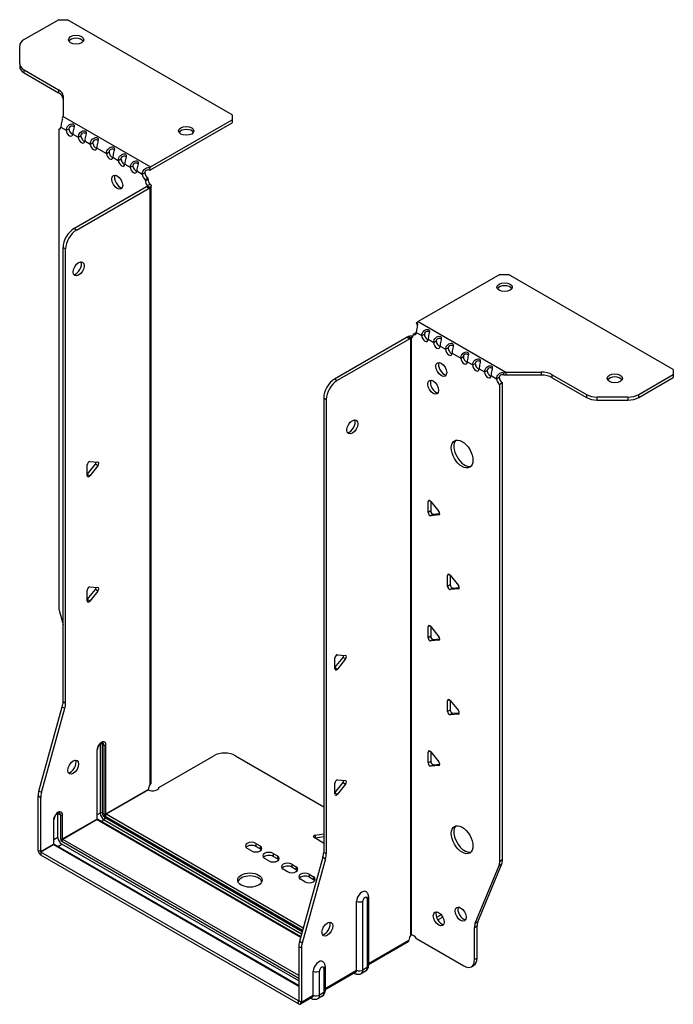
# Model space of a CAD drawing. Units: millimetres. Extents: x -309 to 429, y -643 to 168.
# Drawn here: x 216 to 429, y -643 to -322 of the extents above; entities that cross this region are included whole.
import ezdxf

# ---------------------------------------------------------------- set-up
doc = ezdxf.new("R2010")
doc.units = ezdxf.units.MM

# ---------------------------------------------------------------- blocks, each defined once
blk = doc.blocks.new('EWH245_119-ISO')
for p, q in [((-68.9, 177.35), (-80.17, 170.84)), ((-68.9, 177.35), (-66.07, 177.35)), ((-12.33, 146.32), (-66.07, 177.35)), ((-81.63, 163.03), (-81.63, 168.8)), ((-81.63, 163.03), (-81.63, 162.05)), ((-80.17, 160.99), (-68.95, 154.51)), ((-80.17, 160.01), (-80.17, 160.99)), ((-80.17, 160.01), (-68.95, 153.53)), ((-68.95, 154.51), (-68.95, 153.53)), ((-67.49, 152.47), (-67.49, 145.82)), ((-67.49, 145.82), (-38.93, 129.33)), ((-38.93, 129.33), (-12.33, 144.69)), ((-12.33, 146.32), (-12.33, 144.69)), ((-12.33, 144.69), (-12.33, 143.71)), ((-68.91, 141.64), (-68.27, 142.01)), ((-68.91, 141.64), (-68.91, -13.99)), ((-68.21, 142.31), (-66.44, 141.29)), ((-66.44, 141.29), (-65.59, 141.78)), ((-38.93, 128.35), (-12.33, 143.71)), ((-64.32, 140.07), (-62.55, 139.05)), ((-62.55, 139.05), (-61.7, 139.54)), ((-60.43, 137.82), (-58.66, 136.8)), ((-58.66, 136.8), (-57.81, 137.29)), ((-56.54, 135.58), (-53.35, 133.74)), ((-53.35, 133.74), (-52.51, 134.23)), ((-51.24, 132.52), (-49.47, 131.49)), ((-49.47, 131.49), (-48.62, 131.98)), ((-47.35, 130.27), (-45.58, 129.25)), ((-45.58, 129.25), (-44.73, 129.74)), ((-39.35, 129.03), (-39.14, 128.2)), ((-43.46, 128.02), (-41.69, 127)), ((-41.69, 127), (-40.84, 127.49)), ((-39.78, 125.73), (-40.63, 125.24)), ((-39.78, 125.25), (-40.63, 124.76)), ((-40.63, 124.76), (-40.63, 125.24)), ((-39.78, 125.25), (-39.78, 125.73)), ((-63.96, 109.24), (-40.28, 122.92)), ((-63.11, 108.75), (-39.43, 122.43)), ((-40.28, 122.92), (-39.43, 122.43)), ((-39.99, 123.27), (-39.97, 123.28)), ((-39.99, 123.13), (-39.99, 123.27)), ((-39.97, 123.12), (-39.99, 123.13)), ((-39.97, 123.28), (-39.14, 123.76)), ((-39.14, 122.64), (-39.97, 123.12)), ((-39.14, -72.04), (-39.14, 122.64)), ((-38.76, -71.45), (-38.76, 123.19)), ((-63.11, 108.75), (-63.96, 109.24)), ((-67.5, -45.04), (-67.5, 103.12)), ((-67.5, 103.12), (-66.65, 102.63)), ((-66.65, -45.53), (-66.65, 102.63)), ((74.92, 94.31), (48.33, 78.95)), ((74.92, 94.31), (77.75, 94.31)), ((131.49, 63.28), (77.75, 94.31)), ((48.05, 77.79), (47.79, 78.54)), ((48.33, 78.95), (76.88, 62.47)), ((44.72, 73.85), (21.03, 60.17)), ((44.72, 73.85), (45.57, 73.36)), ((45.83, 73.58), (45, 74.06)), ((46.54, 73.94), (46.01, 73.64)), ((46.63, 74.79), (47.48, 75.28)), ((46.63, 74.79), (46.63, 74.38)), ((47.69, 75.4), (49.46, 74.38)), ((49.46, 74.38), (50.31, 74.87)), ((45.57, 73.36), (21.88, 59.68)), ((45.85, 73.57), (45.83, 73.58)), ((45.85, -121.11), (45.85, 73.57)), ((46.01, 73.64), (45.99, 73.62)), ((45.99, 73.62), (45.99, -121)), ((51.58, 73.16), (53.35, 72.13)), ((53.35, 72.13), (54.19, 72.62)), ((55.47, 70.91), (57.23, 69.89)), ((57.23, 69.89), (58.08, 70.38)), ((59.36, 68.66), (62.18, 67.03)), ((62.18, 67.03), (63.03, 67.52)), ((64.31, 65.81), (66.07, 64.79)), ((66.07, 64.79), (66.92, 65.28)), ((68.2, 63.56), (69.96, 62.54)), ((69.96, 62.54), (70.81, 63.03)), ((72.08, 61.32), (73.85, 60.3)), ((76.34, 61.44), (76.07, 62.21)), ((76.88, 62.47), (76.88, 61.49)), ((76.88, 62.47), (88.41, 62.47)), ((88.41, 61.49), (76.88, 61.49)), ((88.41, 62.47), (88.41, 61.49)), ((91.94, 61.62), (103.16, 55.15)), ((91.94, 60.64), (91.94, 61.62)), ((120.23, 55.15), (131.49, 61.65)), ((131.49, 63.28), (131.49, 61.65)), ((131.49, 61.65), (131.49, 60.67)), ((21.88, 59.68), (21.03, 60.17)), ((73.85, 60.3), (74.7, 60.79)), ((75.76, 58.95), (74.91, 58.46)), ((74.91, -97.03), (74.91, 58.46)), ((75.76, -96.54), (75.76, 58.95)), ((91.94, 60.64), (103.16, 54.17)), ((120.23, 54.17), (131.49, 60.67)), ((103.16, 55.15), (103.16, 54.17)), ((120.23, 54.17), (120.23, 55.15)), ((17.5, 54.05), (17.5, -94.11)), ((17.5, 54.05), (18.34, 53.56)), ((18.34, 53.56), (18.34, -94.6)), ((106.69, 53.32), (106.69, 54.3)), ((116.69, 54.3), (106.69, 54.3)), ((106.69, 53.32), (116.69, 53.32)), ((116.69, 54.3), (116.69, 53.32)), ((-59.61, 29.12), (-56.96, 32.41)), ((-59.61, 28.7), (-59.61, 32.24)), ((-58.77, 33.29), (-56.11, 33.06)), ((-56.11, 31.92), (-56.96, 32.41)), ((-58.77, 28.63), (-59.61, 29.12)), ((-56.11, 31.92), (-58.77, 28.63)), ((52.11, 20.56), (51.54, 20.24)), ((51.54, 16.7), (51.54, 20.24)), ((52.39, 20.31), (55.04, 17.02)), ((52.39, 20.31), (52.39, 17.19)), ((52.39, 17.19), (51.54, 16.7)), ((53.24, 16.14), (52.39, 15.65)), ((53.24, 16.14), (55.32, 16.32)), ((55.04, 15.88), (52.39, 15.65)), ((55.25, 16), (55.04, 15.88)), ((58.47, -3.52), (57.91, -3.85)), ((57.91, -7.38), (57.91, -3.85)), ((58.76, -3.77), (61.41, -7.07)), ((58.76, -3.77), (58.76, -6.89)), ((-59.61, -11.71), (-56.96, -8.41)), ((-59.61, -12.12), (-59.61, -8.59)), ((-58.77, -7.53), (-56.11, -7.77)), ((-56.11, -8.9), (-58.77, -12.2)), ((-56.11, -8.9), (-56.96, -8.41)), ((58.76, -6.89), (57.91, -7.38)), ((59.6, -7.95), (58.76, -8.44)), ((61.41, -8.2), (58.76, -8.44)), ((59.6, -7.95), (61.69, -7.76)), ((61.61, -8.08), (61.41, -8.2)), ((-58.77, -12.2), (-59.61, -11.71)), ((-68.68, -15.59), (-67.5, -19.82)), ((52.11, -20.26), (51.54, -20.59)), ((51.54, -24.12), (51.54, -20.59)), ((52.39, -20.51), (55.04, -23.81)), ((52.39, -20.51), (52.39, -23.63)), ((52.39, -23.63), (51.54, -24.12)), ((53.24, -24.69), (52.39, -25.18)), ((55.04, -24.94), (52.39, -25.18)), ((53.24, -24.69), (55.32, -24.5)), ((55.25, -24.82), (55.04, -24.94)), ((21.14, -33.84), (23.79, -30.54)), ((21.14, -34.25), (21.14, -30.72)), ((21.99, -29.66), (24.64, -29.9)), ((24.64, -31.03), (21.99, -34.33)), ((23.79, -30.54), (24.64, -31.03)), ((21.14, -33.84), (21.99, -34.33)), ((58.47, -44.35), (57.91, -44.67)), ((57.91, -48.21), (57.91, -44.67)), ((58.76, -44.6), (61.41, -47.9)), ((58.76, -44.6), (58.76, -47.72)), ((-75.4, -74.11), (-67.73, -46.64)), ((-74.55, -74.6), (-66.88, -47.13)), ((-67.73, -46.64), (-66.88, -47.13)), ((-66.65, -45.53), (-67.5, -45.04)), ((58.76, -47.72), (57.91, -48.21)), ((59.6, -48.77), (58.76, -49.26)), ((61.41, -49.03), (58.76, -49.26)), ((59.6, -48.77), (61.69, -48.59)), ((61.61, -48.91), (61.41, -49.03)), ((-56.47, -60.83), (-56.47, -83.29)), ((-56.32, -83.08), (-56.32, -60.63)), ((-55.37, -58.85), (-55.37, -81.31)), ((-54.66, -81.31), (-54.66, -58.85)), ((-54.66, -58.85), (-54.21, -59.12)), ((-54.21, -59.12), (-54.21, -81.57)), ((-53.5, -81.57), (-53.5, -59.12)), ((-36.21, -72.9), (-18.35, -62.59)), ((-11.28, -62.59), (17.5, -79.2)), ((52.11, -61.09), (51.54, -61.41)), ((51.54, -64.95), (51.54, -61.41)), ((52.39, -61.34), (55.04, -64.63)), ((52.39, -61.34), (52.39, -64.46)), ((52.39, -64.46), (51.54, -64.95)), ((53.24, -65.51), (52.39, -66)), ((55.04, -65.77), (52.39, -66)), ((53.24, -65.51), (55.32, -65.33)), ((55.25, -65.65), (55.04, -65.77)), ((21.99, -70.48), (24.64, -70.72)), ((-53.5, -81.57), (-39.71, -73.61)), ((-39.63, -73.73), (-53.43, -81.69)), ((21.14, -74.66), (23.79, -71.36)), ((21.14, -75.07), (21.14, -71.54)), ((24.64, -71.85), (21.99, -75.15)), ((23.79, -71.36), (24.64, -71.85)), ((-75.63, -93.37), (-75.63, -75.71)), ((-75.63, -75.71), (-74.78, -76.2)), ((-74.55, -74.6), (-75.4, -74.11)), ((-74.78, -93.86), (-74.78, -76.2)), ((21.14, -74.66), (21.99, -75.15)), ((-70.46, -91.25), (-70.46, -83.41)), ((-69.16, -81.43), (-68.35, -81.9)), ((-69.16, -89.27), (-69.16, -81.43)), ((-68.35, -81.9), (-68.35, -89.74)), ((-67.64, -89.74), (-67.64, -81.9)), ((-67.64, -89.74), (-56.47, -83.29)), ((-56.4, -83.41), (-67.57, -89.86)), ((-56.4, -83.41), (10, -121.74)), ((-55.37, -81.31), (-56.32, -81.85)), ((10.04, -121.6), (-56.15, -83.38)), ((-54.13, -83.45), (-55.08, -84)), ((-54.13, -83.45), (10.3, -120.65)), ((-53.78, -82.31), (10.63, -119.49)), ((10.5, -119.95), (-53.78, -82.84)), ((10.82, -118.79), (-53.43, -81.69)), ((-70.61, -83.61), (-70.61, -91.45)), ((-69.16, -89.27), (-70.46, -90.02)), ((9.36, -134.28), (-67.57, -89.86)), ((17.44, -91.05), (14.38, -89.28)), ((14.73, -88.51), (17.5, -88.08)), ((14.73, -88.51), (14.73, -89.49)), ((17.5, -89.06), (14.73, -89.49)), ((-74.78, -93.86), (-70.61, -91.45)), ((-70.54, -91.57), (-74.71, -93.98)), ((-70.54, -91.57), (9.36, -137.71)), ((9.36, -137.54), (-70.29, -91.55)), ((-69.23, -92.16), (-67.92, -91.41)), ((-67.92, -90.47), (9.36, -135.09)), ((9.36, -136.03), (-67.92, -91.41)), ((-6.05, -93.61), (-7.47, -92.8)), ((-4.64, -91.16), (-3.22, -91.98)), ((-4.64, -91.16), (-4.64, -92.14)), ((-3.22, -92.96), (-4.64, -92.14)), ((-3.22, -91.98), (-3.22, -92.96)), ((-75.63, -93.37), (-74.78, -93.86)), ((9.29, -142.48), (-74.71, -93.98)), ((-74.71, -93.98), (-74.71, -94.96)), ((9.29, -143.46), (-74.71, -94.96)), ((-0.39, -96.88), (-1.81, -96.06)), ((1.02, -94.43), (2.43, -95.25)), ((1.02, -94.43), (1.02, -95.41)), ((2.43, -96.23), (1.02, -95.41)), ((2.43, -95.25), (2.43, -96.23)), ((17.26, -95.71), (9.6, -123.18)), ((18.11, -96.2), (10.45, -123.67)), ((17.26, -95.71), (18.11, -96.2)), ((18.34, -94.6), (17.5, -94.11)), ((7.1, -97.94), (8.52, -98.76)), ((7.1, -97.94), (7.1, -98.92)), ((8.52, -99.74), (7.1, -98.92)), ((8.52, -98.76), (8.52, -99.74)), ((66.91, -117.23), (74.68, -98.36)), ((67.76, -116.74), (75.53, -97.87)), ((74.68, -98.36), (75.53, -97.87)), ((75.76, -96.54), (74.91, -97.03)), ((5.69, -100.39), (4.27, -99.57)), ((12.76, -101.21), (14.17, -102.02)), ((12.76, -101.21), (12.76, -102.19)), ((14.17, -103), (12.76, -102.19)), ((14.17, -102.02), (14.17, -103)), ((11.34, -103.66), (9.93, -102.84)), ((32.12, -108.57), (32.12, -131.03)), ((28.24, -132.52), (28.24, -110.07)), ((30.25, -132.46), (30.25, -110.01)), ((31.68, -109.19), (31.68, -131.64)), ((61.79, -112.01), (61.27, -112.31)), ((55.83, -114.47), (54.29, -115.36)), ((56.31, -115.17), (54.66, -116.13)), ((66.68, -118.56), (67.53, -118.07)), ((66.68, -129.07), (66.68, -118.56)), ((67.76, -116.74), (66.91, -117.23)), ((67.53, -128.58), (67.53, -118.07)), ((46.21, -121), (45.82, -121.23)), ((45.82, -121.16), (45.82, -121.23)), ((9.36, -124.78), (9.36, -142.44)), ((9.36, -124.78), (10.21, -125.27)), ((10.45, -123.67), (9.6, -123.18)), ((32.12, -130.28), (45.29, -122.68)), ((45.02, -123.28), (32.12, -130.72)), ((47.72, -122.21), (63.14, -131.11)), ((10.21, -125.27), (10.21, -142.93)), ((17.98, -131.35), (17.98, -139.19)), ((65.64, -131.36), (66.49, -130.87)), ((67.53, -128.58), (66.68, -129.07)), ((14.1, -140.69), (14.1, -132.85)), ((16.11, -140.63), (16.11, -132.79)), ((17.54, -131.97), (17.54, -139.8)), ((17.98, -138.45), (28.24, -132.52)), ((27.97, -133.12), (17.98, -138.89)), ((27.37, -133.47), (27.63, -133.62)), ((31.13, -132.85), (29.7, -133.68)), ((31.68, -131.64), (30.25, -132.46)), ((10.21, -142.93), (14.1, -140.69)), ((16.99, -141.02), (15.56, -141.84)), ((17.54, -139.8), (16.11, -140.63)), ((9.29, -142.48), (9.36, -142.44)), ((9.29, -143.46), (9.29, -142.48)), ((9.36, -142.44), (10.21, -142.93)), ((13.83, -141.28), (9.94, -143.53)), ((13.22, -141.63), (13.49, -141.78))]:
    blk.add_line(p, q)
for centre, major_axis, start_param, end_param in [((-76.63, 168.8), (-5, 0), 5.497787, 6.283185), ((-63.25, 169.83), (2.5, 0), 0.346291, 2.795302), ((-76.63, 163.03), (-5, 0), 0, 0.785398), ((-76.63, 162.05), (-5, 0), 0, 0.785398), ((-72.49, 152.47), (5, 0), 0, 0.785398), ((-72.49, 151.49), (5, 0), 0, 0.785398), ((-69.27, 142.99), (0.75, -1.3), 5.837624, 7.011361), ((-65.38, 140.75), (0.75, -1.3), 3.984213, 7.011361), ((-64.53, 141.24), (0.75, -1.3), 3.984213, 5.681921), ((-27.32, 140.11), (2.5, 0), 0.346291, 2.795302), ((-61.49, 138.5), (0.75, -1.3), 3.984213, 7.011361), ((-60.64, 138.99), (0.75, -1.3), 3.984213, 5.681921), ((-57.6, 136.26), (0.75, -1.3), 3.984213, 7.011361), ((-56.75, 136.75), (0.75, -1.3), 3.984213, 5.681921), ((-52.3, 133.2), (0.75, -1.3), 3.984213, 7.011361), ((-51.45, 133.69), (0.75, -1.3), 3.984213, 5.681921), ((-47.56, 131.44), (0.75, -1.3), 3.984213, 5.681921), ((-48.41, 130.95), (0.75, -1.3), 3.984213, 7.011361), ((-44.52, 128.71), (0.75, -1.3), 3.984213, 7.011361), ((-43.67, 129.2), (0.75, -1.3), 3.984213, 5.681921), ((-38.93, 127.37), (1.2, 2.08), 0.785398, 1.034706), ((-48.97, 124.84), (-1.25, 2.17), 0.346291, 2.795302), ((-40.63, 126.46), (-0.75, 1.3), 0.84262, 2.356194), ((-39.78, 126.95), (0.75, -1.3), 3.984213, 5.497787), ((-38.72, 124.64), (-0.75, 1.3), 0.785398, 1.944678), ((-38.93, 127.37), (0.6, 1.04), 0.785398, 1.034706), ((-39.57, 124.15), (0.75, -1.3), 3.926991, 5.08627), ((-40.28, 124.15), (-0.75, -1.3), 0.785398, 1.055331), ((-39.43, 123.66), (0.75, 1.3), 3.926991, 4.196924), ((-63.96, 105.16), (-2.5, -4.33), 3.926991, 5.497787), ((-63.11, 104.67), (2.5, 4.33), 0.785398, 2.356194), ((-63.26, 96.59), (-1.25, -2.17), 0.346291, 2.795302), ((76.48, 89.16), (2.5, 0), 0.346291, 2.795302), ((48.33, 76.99), (-1.2, -2.08), 3.926991, 4.247787), ((44.72, 75.07), (-0.75, -1.3), 0.785398, 1.055331), ((45.57, 74.99), (0.75, -1.3), 5.909304, 7.068583), ((46.63, 76.01), (0.75, -1.3), 5.497787, 7.068583), ((47.48, 76.5), (0.75, -1.3), 5.497787, 5.681921), ((50.52, 73.77), (0.75, -1.3), 3.926991, 7.068583), ((51.37, 74.26), (0.75, -1.3), 3.926991, 5.681921), ((45.57, 74.58), (0.75, 1.3), 3.926991, 4.196924), ((54.41, 71.52), (0.75, -1.3), 3.926991, 7.068583), ((55.26, 72.01), (0.75, -1.3), 3.926991, 5.681921), ((58.3, 69.28), (0.75, -1.3), 3.926991, 7.068583), ((59.14, 69.77), (0.75, -1.3), 3.926991, 5.681921), ((64.09, 66.91), (0.75, -1.3), 3.926991, 5.681921), ((56.67, 63.85), (-1.25, 2.17), 0.346291, 2.795302), ((63.25, 66.42), (0.75, -1.3), 3.926991, 7.068583), ((67.13, 64.17), (0.75, -1.3), 3.926991, 7.068583), ((67.98, 64.66), (0.75, -1.3), 3.926991, 5.681921), ((71.02, 61.93), (0.75, -1.3), 3.926991, 7.068583), ((71.87, 62.42), (0.75, -1.3), 3.926991, 5.681921), ((88.41, 59.58), (-5, 0), 3.926991, 4.712389), ((88.41, 58.6), (5, 0), 0.785398, 1.570796), ((21.03, 56.09), (-2.5, -4.33), 3.926991, 5.497787), ((21.88, 55.6), (2.5, 4.33), 0.785398, 2.356194), ((54.05, 58.01), (-1.25, 2.17), 0.346291, 2.795302), ((74.91, 59.68), (-0.75, 1.3), 0.785398, 2.356194), ((75.76, 60.17), (0.75, -1.3), 3.926991, 5.497787), ((112.4, 59.44), (2.5, 0), 0.346291, 2.795302), ((106.69, 57.19), (-5, 0), 0.785398, 1.570796), ((116.69, 57.19), (-5, 0), 1.570796, 2.356194), ((106.69, 56.21), (5, 0), 3.926991, 4.712389), ((116.69, 56.21), (5, 0), 4.712389, 5.497787), ((25.98, 45.07), (-1.25, -2.17), 0.346291, 2.795302), ((63.46, 36.25), (-2.5, 4.33), 0.170531, 2.971062), ((-59.05, 32.56), (0.4, 0.693), 0.261799, 2.356194), ((-57.25, 32.82), (0.4, 0.693), 4.45059, 5.442031), ((-56.4, 32.33), (0.4, 0.693), 4.45059, 6.544985), ((-59.05, 29.03), (-0.4, -0.693), 5.497787, 7.592182), ((52.11, 19.91), (-0.4, 0.693), 4.974188, 7.068583), ((52.11, 16.38), (0.4, -0.693), 3.926991, 6.021386), ((52.96, 16.87), (0.4, -0.693), 3.926991, 6.021386), ((54.76, 16.61), (0.4, -0.693), 6.021386, 8.115781), ((58.47, -4.18), (-0.4, 0.693), 4.974188, 7.068583), ((-59.05, -8.26), (0.4, 0.693), 0.261799, 2.356194), ((-57.25, -8.01), (0.4, 0.693), 4.45059, 5.442031), ((-56.4, -8.5), (0.4, 0.693), 4.45059, 6.544985), ((58.47, -7.71), (0.4, -0.693), 3.926991, 6.021386), ((59.32, -7.22), (0.4, -0.693), 3.926991, 6.021386), ((61.12, -7.47), (0.4, -0.693), 6.021386, 8.115781), ((-59.05, -11.8), (-0.4, -0.693), 5.497787, 7.592182), ((-65.38, -16.03), (-2.5, 4.33), 0.785398, 1.151917), ((52.11, -20.91), (-0.4, 0.693), 4.974188, 7.068583), ((52.11, -24.45), (0.4, -0.693), 3.926991, 6.021386), ((52.96, -23.96), (0.4, -0.693), 3.926991, 6.021386), ((54.76, -24.21), (0.4, -0.693), 6.021386, 8.115781), ((21.7, -30.39), (0.4, 0.693), 0.261799, 2.356194), ((23.51, -30.14), (0.4, 0.693), 4.45059, 5.442031), ((24.35, -30.63), (0.4, 0.693), 4.45059, 6.544985), ((21.7, -33.92), (-0.4, -0.693), 5.497787, 7.592182), ((58.47, -45), (-0.4, 0.693), 4.974188, 7.068583), ((-71.03, -47.08), (-2.5, -4.33), 1.989675, 2.356194), ((-70.19, -47.57), (2.5, 4.33), 5.131268, 5.497787), ((59.32, -48.05), (0.4, -0.693), 3.926991, 6.021386), ((61.12, -48.3), (0.4, -0.693), 6.021386, 8.115781), ((58.47, -48.54), (0.4, -0.693), 3.926991, 6.021386), ((-54.98, -59.97), (1.05, 1.82), 5.497787, 8.63938), ((-56.82, -60.63), (0.5, 0), 5.497787, 6.283185), ((-56.15, -59.3), (-0.55, -0.953), 2.356194, 2.527829), ((-55.02, -59.06), (-0.5, 0), 3.926991, 5.497787), ((-55.8, -59.51), (0.8, 1.39), 5.497787, 5.931746), ((-55.34, -59.77), (0.8, 1.39), 5.497787, 6.283185), ((-53.85, -58.91), (-0.5, 0), 0.785398, 2.356194), ((-65.02, -65.85), (-1.25, -2.17), 0.346291, 2.795302), ((-14.82, -64.63), (5, 0), 0.785398, 2.356194), ((52.11, -61.74), (-0.4, 0.693), 4.974188, 7.068583), ((52.11, -65.27), (0.4, -0.693), 3.926991, 6.021386), ((52.96, -64.78), (0.4, -0.693), 3.926991, 6.021386), ((54.76, -65.04), (0.4, -0.693), 6.021386, 8.115781), ((21.7, -71.21), (0.4, 0.693), 0.261799, 2.356194), ((-38.26, -72.85), (1.03, 1.78), 1.443024, 2.307395), ((-38.26, -72.85), (2.05, 0), 3.975791, 6.24776), ((23.51, -70.96), (0.4, 0.693), 4.45059, 5.442031), ((24.35, -71.45), (0.4, 0.693), 4.45059, 6.544985), ((-72.09, -73.66), (-2.5, -4.33), 5.131268, 5.497787), ((-71.25, -74.15), (2.5, 4.33), 1.989675, 2.356194), ((21.7, -74.75), (-0.4, -0.693), 5.497787, 7.592182), ((-69.13, -82.76), (1.05, 1.82), 5.497787, 8.63938), ((-70.96, -83.41), (0.5, 0), 5.497787, 6.283185), ((-70.29, -82.08), (0.8, 1.39), 5.497787, 5.648941), ((-69.48, -82.55), (0.8, 1.39), 5.497787, 6.283185), ((-67.99, -81.69), (0.5, 0), 3.926991, 5.497787), ((-56.82, -83.08), (0.5, 0), 5.497787, 6.283185), ((-56.4, -83.33), (0.05, -0.0866), 3.926991, 5.497787), ((-56.4, -83.82), (0.25, 0.433), 0, 0.785398), ((-55.02, -81.51), (-0.5, 0), 3.926991, 5.497787), ((-54.13, -82.02), (0.88, -1.52), 3.926991, 5.497787), ((-53.78, -81.82), (-0.62, 1.08), 0.785398, 2.356194), ((-53.78, -81.82), (0.3, -0.52), 3.926991, 5.497787), ((-53.85, -81.37), (-0.5, 0), 0.785398, 2.356194), ((-54.13, -83.04), (-0.25, -0.433), 0.785398, 2.356194), ((-53.43, -82.1), (-0.25, -0.433), 3.926991, 5.497787), ((-53.43, -81.61), (-0.05, 0.0866), 0.785398, 2.356194), ((63.46, -89.49), (-2.5, 4.33), 0.170531, 2.971062), ((-67.92, -89.98), (-0.87, 1.52), 0.785398, 2.356194), ((-67.99, -89.53), (0.5, 0), 3.926991, 5.497787), ((-67.92, -89.98), (0.3, -0.52), 3.926991, 5.497787), ((-67.57, -90.27), (0.25, 0.433), 0.785398, 2.356194), ((-67.57, -89.78), (-0.05, 0.0866), 0.785398, 2.356194), ((14.94, -88.95), (-0.8, 0), 4.974188, 7.068583), ((-70.96, -91.25), (0.5, 0), 5.497787, 6.283185), ((-70.54, -91.49), (0.05, -0.0866), 3.926991, 5.497787), ((-70.54, -91.98), (0.25, 0.433), 0, 0.785398), ((-6.05, -91.98), (-2, 0), 3.926991, 7.068583), ((-6.05, -92.96), (-2, 0), 3.926991, 5.845036), ((-4.64, -92.8), (2, 0), 3.926991, 7.068583), ((-4.64, -93.78), (-2, 0), 3.579742, 3.926991), ((18, -90.72), (-0.8, 0), 0.785398, 0.886033), ((-74.71, -93.9), (-0.65, 1.13), 0.785398, 2.356194), ((-74.71, -93.9), (0.05, -0.0866), 3.926991, 5.497787), ((-0.39, -95.25), (-2, 0), 3.926991, 7.068583), ((-0.39, -96.23), (-2, 0), 3.926991, 5.845036), ((1.02, -96.06), (2, 0), 3.926991, 7.068583), ((1.02, -97.04), (-2, 0), 3.579742, 3.926991), ((13.96, -96.15), (-2.5, -4.33), 1.989675, 2.356194), ((14.81, -96.64), (2.5, 4.33), 5.131268, 5.497787), ((5.69, -98.76), (-2, 0), 3.926991, 7.068583), ((5.69, -99.74), (-2, 0), 3.926991, 5.845036), ((7.1, -99.57), (2, 0), 3.926991, 7.068583), ((71.38, -94.99), (2.5, -4.33), 0.418879, 0.785398), ((72.23, -94.5), (-2.5, 4.33), 3.560472, 3.926991), ((-6.55, -104.11), (4, 0), 0.213756, 2.927837), ((7.1, -100.55), (-2, 0), 3.579742, 3.926991), ((11.34, -102.02), (-2, 0), 3.926991, 7.068583), ((11.34, -103), (-2, 0), 3.926991, 5.845036), ((12.76, -102.84), (2, 0), 3.926991, 7.068583), ((12.76, -103.82), (-2, 0), 3.579742, 3.926991), ((30.01, -109.05), (1.25, 2.17), 6.212058, 8.63938), ((30.97, -109.6), (0.504, 0.873), 5.497787, 8.63938), ((30.62, -108.57), (1.5, 0), 5.497787, 6.283185), ((29.19, -109.4), (-1.5, 0), 0.885566, 2.356194), ((63, -113.72), (-1.25, 2.17), 0.346291, 2.795302), ((55.86, -115.31), (-1.25, 2.17), 0.346291, 2.795302), ((17.85, -118.6), (-1.25, -2.17), 0.346291, 2.795302), ((70.21, -120.6), (2.5, -4.33), 3.560472, 3.926991), ((71.06, -120.11), (-2.5, 4.33), 0.418879, 0.785398), ((46.74, -121.93), (1.03, 1.78), 1.443024, 2.307395), ((45.89, -122.42), (-2.05, 0), 4.747814, 4.76927), ((46.74, -122.87), (-1.03, 1.78), 4.747814, 6.037254), ((12.9, -122.74), (-2.5, -4.33), 5.131268, 5.497787), ((13.75, -123.23), (2.5, 4.33), 1.989675, 2.356194), ((15.87, -131.83), (1.25, 2.17), 6.212058, 8.63938), ((16.82, -132.38), (0.504, 0.873), 5.497787, 8.63938), ((16.48, -131.35), (1.5, 0), 5.497787, 6.283185), ((30.62, -131.03), (1.5, 0), 5.497787, 6.283185), ((63.14, -127.03), (2.5, -4.33), 5.497787, 7.068583), ((63.99, -126.54), (2.5, -4.33), 0, 0.785398), ((15.05, -132.18), (-1.5, 0), 0.885566, 2.356194), ((28.38, -132.32), (-0.75, -1.3), 5.97464, 6.283185), ((27.32, -131.99), (0.65, -1.13), 0, 0.785398), ((29.19, -131.85), (-1.5, 0), 0.885566, 2.356194), ((28.38, -131.38), (1.32, -2.29), 0, 0.785398), ((29.8, -130.56), (1.32, -2.29), 0, 0.785398), ((13.18, -140.15), (0.65, -1.13), 0, 0.785398), ((15.05, -140.01), (-1.5, 0), 0.885566, 2.356194), ((14.24, -139.55), (1.32, -2.29), 0, 0.785398), ((15.66, -138.72), (1.32, -2.29), 0, 0.785398), ((16.48, -139.19), (1.5, 0), 5.497787, 6.283185), ((9.29, -142.4), (0.05, -0.0866), 5.497787, 7.068583), ((9.29, -142.4), (0.65, -1.13), 5.497787, 7.068583), ((14.24, -140.48), (-0.75, -1.3), 5.97464, 6.283185)]:
    blk.add_ellipse(centre, major_axis=major_axis, ratio=0.57735, start_param=start_param, end_param=end_param)
for centre, major_axis in [((-63.25, 170.81), (2.5, 0)), ((-27.32, 141.09), (2.5, 0)), ((-49.82, 124.35), (1.25, -2.17)), ((-62.41, 96.1), (1.25, 2.17)), ((76.48, 90.14), (-2.5, 0)), ((55.82, 63.36), (-1.25, 2.17)), ((112.4, 60.42), (-2.5, 0)), ((53.2, 57.52), (-1.25, 2.17)), ((26.83, 44.58), (-1.25, -2.17)), ((62.61, 35.76), (-2.5, 4.33)), ((-64.18, -66.34), (1.25, 2.17)), ((62.61, -89.98), (-2.5, 4.33)), ((-6.55, -103.13), (4, 0)), ((62.15, -114.21), (-1.25, 2.17)), ((55.01, -115.8), (-1.25, 2.17)), ((18.7, -119.09), (-1.25, -2.17))]:
    blk.add_ellipse(centre, major_axis=major_axis, ratio=0.57735)
for points, knots in [([(-67.75, 145.25), (-67.67, 144.95), (-67.81, 144.47), (-67.97, 143.82), (-68.09, 143.33), (-68.2, 142.76), (-68.21, 142.31)], [-4.372552, -4.372552, -4.372552, -4.372552, -3.644357, -3.644357, -3.644357, -3.08437, -3.08437, -3.08437, -3.08437]), ([(-66.44, 141.29), (-66.45, 141.83), (-66.16, 142.45), (-65.76, 142.84), (-65.29, 143.31), (-64.71, 143.47), (-64.34, 143.4), (-63.98, 143.34), (-63.81, 143.11), (-63.84, 142.69), (-63.87, 142.31), (-64.06, 141.73), (-64.19, 141.08), (-64.25, 140.78), (-64.3, 140.48), (-64.31, 140.21)], [-0.057222, -0.057222, -0.057222, -0.057222, 0.600836, 0.600836, 0.600836, 1.379859, 1.379859, 1.379859, 2.129404, 2.129404, 2.129404, 2.820208, 2.820208, 2.820208, 3.141593, 3.141593, 3.141593, 3.141593]), ([(-63.87, 142.48), (-63.92, 142.51), (-63.98, 142.54), (-64.04, 142.56), (-64.4, 142.71), (-64.91, 142.7), (-65.25, 142.44), (-65.47, 142.28), (-65.6, 142.02), (-65.59, 141.78)], [-1.592042, -1.592042, -1.592042, -1.592042, -1.439814, -1.439814, -1.439814, -0.524918, -0.524918, -0.524918, 0.057222, 0.057222, 0.057222, 0.057222]), ([(-62.55, 139.05), (-62.56, 139.59), (-62.28, 140.2), (-61.87, 140.6), (-61.4, 141.06), (-60.82, 141.22), (-60.45, 141.15), (-60.09, 141.09), (-59.92, 140.86), (-59.95, 140.45), (-59.98, 140.06), (-60.17, 139.48), (-60.3, 138.84), (-60.36, 138.54), (-60.41, 138.24), (-60.42, 137.96)], [-0.057222, -0.057222, -0.057222, -0.057222, 0.600836, 0.600836, 0.600836, 1.379859, 1.379859, 1.379859, 2.129404, 2.129404, 2.129404, 2.820208, 2.820208, 2.820208, 3.141593, 3.141593, 3.141593, 3.141593]), ([(-59.98, 140.23), (-60.03, 140.26), (-60.09, 140.29), (-60.15, 140.31), (-60.51, 140.46), (-61.02, 140.46), (-61.36, 140.2), (-61.58, 140.03), (-61.71, 139.78), (-61.7, 139.54)], [-1.592042, -1.592042, -1.592042, -1.592042, -1.439814, -1.439814, -1.439814, -0.524918, -0.524918, -0.524918, 0.057222, 0.057222, 0.057222, 0.057222]), ([(-58.66, 136.8), (-58.67, 137.34), (-58.39, 137.96), (-57.99, 138.35), (-57.51, 138.82), (-56.93, 138.97), (-56.56, 138.91), (-56.2, 138.85), (-56.03, 138.62), (-56.06, 138.2), (-56.09, 137.82), (-56.28, 137.24), (-56.41, 136.59), (-56.47, 136.29), (-56.52, 135.99), (-56.53, 135.72)], [-0.057222, -0.057222, -0.057222, -0.057222, 0.600836, 0.600836, 0.600836, 1.379859, 1.379859, 1.379859, 2.129404, 2.129404, 2.129404, 2.820208, 2.820208, 2.820208, 3.141593, 3.141593, 3.141593, 3.141593]), ([(-56.09, 137.98), (-56.14, 138.02), (-56.2, 138.04), (-56.26, 138.07), (-56.62, 138.22), (-57.13, 138.21), (-57.47, 137.95), (-57.69, 137.79), (-57.82, 137.53), (-57.81, 137.29)], [-1.592042, -1.592042, -1.592042, -1.592042, -1.439814, -1.439814, -1.439814, -0.524918, -0.524918, -0.524918, 0.057222, 0.057222, 0.057222, 0.057222]), ([(-53.35, 133.74), (-53.37, 134.28), (-53.08, 134.89), (-52.68, 135.29), (-52.21, 135.76), (-51.63, 135.91), (-51.26, 135.85), (-50.9, 135.78), (-50.73, 135.55), (-50.76, 135.14), (-50.79, 134.76), (-50.98, 134.17), (-51.11, 133.53), (-51.17, 133.23), (-51.21, 132.93), (-51.23, 132.66)], [-0.057222, -0.057222, -0.057222, -0.057222, 0.600836, 0.600836, 0.600836, 1.379859, 1.379859, 1.379859, 2.129404, 2.129404, 2.129404, 2.820208, 2.820208, 2.820208, 3.141593, 3.141593, 3.141593, 3.141593]), ([(-50.79, 134.92), (-50.84, 134.95), (-50.9, 134.98), (-50.96, 135.01), (-51.32, 135.16), (-51.82, 135.15), (-52.17, 134.89), (-52.38, 134.73), (-52.52, 134.47), (-52.51, 134.23)], [-1.592042, -1.592042, -1.592042, -1.592042, -1.439814, -1.439814, -1.439814, -0.524918, -0.524918, -0.524918, 0.057222, 0.057222, 0.057222, 0.057222]), ([(-49.47, 131.49), (-49.48, 132.04), (-49.19, 132.65), (-48.79, 133.04), (-48.32, 133.51), (-47.74, 133.67), (-47.37, 133.6), (-47.01, 133.54), (-46.84, 133.31), (-46.87, 132.89), (-46.9, 132.51), (-47.09, 131.93), (-47.22, 131.29), (-47.28, 130.99), (-47.33, 130.68), (-47.34, 130.41)], [-0.057222, -0.057222, -0.057222, -0.057222, 0.600836, 0.600836, 0.600836, 1.379859, 1.379859, 1.379859, 2.129404, 2.129404, 2.129404, 2.820208, 2.820208, 2.820208, 3.141593, 3.141593, 3.141593, 3.141593]), ([(-46.9, 132.68), (-46.95, 132.71), (-47.01, 132.74), (-47.07, 132.76), (-47.43, 132.91), (-47.94, 132.9), (-48.28, 132.65), (-48.5, 132.48), (-48.63, 132.23), (-48.62, 131.98)], [-1.592042, -1.592042, -1.592042, -1.592042, -1.439814, -1.439814, -1.439814, -0.524918, -0.524918, -0.524918, 0.057222, 0.057222, 0.057222, 0.057222]), ([(-45.58, 129.25), (-45.59, 129.79), (-45.31, 130.4), (-44.9, 130.8), (-44.43, 131.27), (-43.85, 131.42), (-43.48, 131.36), (-43.12, 131.29), (-42.95, 131.06), (-42.98, 130.65), (-43.01, 130.27), (-43.2, 129.68), (-43.33, 129.04), (-43.39, 128.74), (-43.44, 128.44), (-43.45, 128.17)], [-0.057222, -0.057222, -0.057222, -0.057222, 0.600836, 0.600836, 0.600836, 1.379859, 1.379859, 1.379859, 2.129404, 2.129404, 2.129404, 2.820208, 2.820208, 2.820208, 3.141593, 3.141593, 3.141593, 3.141593]), ([(-43.01, 130.43), (-43.06, 130.46), (-43.12, 130.49), (-43.18, 130.52), (-43.54, 130.67), (-44.05, 130.66), (-44.39, 130.4), (-44.61, 130.24), (-44.74, 129.98), (-44.73, 129.74)], [-1.592042, -1.592042, -1.592042, -1.592042, -1.439814, -1.439814, -1.439814, -0.524918, -0.524918, -0.524918, 0.057222, 0.057222, 0.057222, 0.057222]), ([(-41.69, 127), (-41.7, 127.55), (-41.41, 128.16), (-41.01, 128.56), (-40.54, 129.02), (-39.95, 129.18), (-39.58, 129.11), (-39.49, 129.09), (-39.42, 129.07), (-39.35, 129.03)], [-0.057222, -0.057222, -0.057222, -0.057222, 0.602276, 0.602276, 0.602276, 1.384406, 1.384406, 1.384406, 1.570796, 1.570796, 1.570796, 1.570796]), ([(-39.14, 128.2), (-39.48, 128.39), (-40, 128.45), (-40.39, 128.23), (-40.67, 128.07), (-40.85, 127.77), (-40.84, 127.49)], [-1.570796, -1.570796, -1.570796, -1.570796, -0.617329, -0.617329, -0.617329, 0.057222, 0.057222, 0.057222, 0.057222]), ([(-39.99, 123.13), (-39.98, 123.14), (-39.97, 123.15), (-39.96, 123.17), (-39.96, 123.19), (-39.96, 123.21), (-39.97, 123.22), (-39.98, 123.25), (-39.98, 123.26), (-39.99, 123.27)], [0, 0, 0, 0, 0.00439985, 0.00439985, 0.00895149, 0.00895149, 0.01308495, 0.01308495, 0.01729651, 0.01729651, 0.01729651, 0.01729651]), ([(-39.14, 123.76), (-39.02, 123.68), (-38.93, 123.59), (-38.8, 123.4), (-38.76, 123.3), (-38.76, 123.1), (-38.79, 123), (-38.89, 122.85), (-38.93, 122.8), (-39.03, 122.72), (-39.08, 122.68), (-39.14, 122.64)], [0, 0, 0, 0, 0.0508941, 0.0508941, 0.1017621, 0.1017621, 0.152615, 0.152615, 0.1787343, 0.1787343, 0.2048576, 0.2048576, 0.2048576, 0.2048576]), ([(47.79, 78.54), (48.06, 78.39), (48.11, 78.05), (48.01, 77.5), (47.92, 77.03), (47.75, 76.37), (47.71, 75.77), (47.69, 75.64), (47.69, 75.52), (47.69, 75.4)], [1.570796, 1.570796, 1.570796, 1.570796, 2.333213, 2.333213, 2.333213, 2.997711, 2.997711, 2.997711, 3.141593, 3.141593, 3.141593, 3.141593]), ([(45, 74.06), (45.12, 74.13), (45.26, 74.19), (45.58, 74.27), (45.74, 74.3), (46.08, 74.31), (46.25, 74.29), (46.48, 74.25), (46.55, 74.23), (46.62, 74.21)], [0, 0, 0, 0, 0.0508174, 0.0508174, 0.1016387, 0.1016387, 0.1524713, 0.1524713, 0.1761268, 0.1761268, 0.1761268, 0.1761268]), ([(49.46, 74.38), (49.46, 74.92), (49.76, 75.52), (50.16, 75.89), (50.63, 76.32), (51.18, 76.45), (51.52, 76.36), (51.85, 76.28), (51.98, 76.01), (51.94, 75.55), (51.9, 75.13), (51.72, 74.51), (51.63, 73.88), (51.6, 73.62), (51.58, 73.38), (51.58, 73.16)], [0, 0, 0, 0, 0.664291, 0.664291, 0.664291, 1.433379, 1.433379, 1.433379, 2.187651, 2.187651, 2.187651, 2.870161, 2.870161, 2.870161, 3.141593, 3.141593, 3.141593, 3.141593]), ([(51.94, 75.53), (51.89, 75.55), (51.85, 75.57), (51.8, 75.59), (51.44, 75.74), (50.94, 75.72), (50.61, 75.46), (50.42, 75.3), (50.31, 75.08), (50.31, 74.87)], [-1.561639, -1.561639, -1.561639, -1.561639, -1.440457, -1.440457, -1.440457, -0.525367, -0.525367, -0.525367, 0, 0, 0, 0]), ([(53.35, 72.13), (53.35, 72.68), (53.65, 73.27), (54.05, 73.65), (54.52, 74.08), (55.06, 74.2), (55.4, 74.12), (55.74, 74.03), (55.87, 73.77), (55.83, 73.3), (55.79, 72.88), (55.61, 72.26), (55.52, 71.63), (55.49, 71.38), (55.47, 71.13), (55.47, 70.91)], [0, 0, 0, 0, 0.664291, 0.664291, 0.664291, 1.433379, 1.433379, 1.433379, 2.187651, 2.187651, 2.187651, 2.870161, 2.870161, 2.870161, 3.141593, 3.141593, 3.141593, 3.141593]), ([(45.99, 73.62), (45.98, 73.62), (45.97, 73.62), (45.94, 73.62), (45.93, 73.61), (45.9, 73.6), (45.89, 73.6), (45.87, 73.58), (45.86, 73.57), (45.85, 73.57)], [0, 0, 0, 0, 0.0050448, 0.0050448, 0.00984068, 0.00984068, 0.0136297, 0.0136297, 0.01736561, 0.01736561, 0.01736561, 0.01736561]), ([(55.83, 73.28), (55.78, 73.31), (55.74, 73.33), (55.69, 73.35), (55.33, 73.49), (54.83, 73.47), (54.5, 73.21), (54.31, 73.06), (54.19, 72.84), (54.19, 72.62)], [-1.561639, -1.561639, -1.561639, -1.561639, -1.440457, -1.440457, -1.440457, -0.525367, -0.525367, -0.525367, 0, 0, 0, 0]), ([(57.23, 69.89), (57.23, 70.43), (57.54, 71.03), (57.94, 71.4), (58.41, 71.83), (58.95, 71.96), (59.29, 71.87), (59.63, 71.79), (59.76, 71.52), (59.72, 71.06), (59.68, 70.64), (59.5, 70.02), (59.41, 69.39), (59.38, 69.13), (59.36, 68.89), (59.36, 68.66)], [0, 0, 0, 0, 0.664291, 0.664291, 0.664291, 1.433379, 1.433379, 1.433379, 2.187651, 2.187651, 2.187651, 2.870161, 2.870161, 2.870161, 3.141593, 3.141593, 3.141593, 3.141593]), ([(59.71, 71.04), (59.67, 71.06), (59.63, 71.08), (59.58, 71.1), (59.22, 71.25), (58.71, 71.23), (58.39, 70.96), (58.2, 70.81), (58.08, 70.59), (58.08, 70.38)], [-1.561639, -1.561639, -1.561639, -1.561639, -1.440457, -1.440457, -1.440457, -0.525367, -0.525367, -0.525367, 0, 0, 0, 0]), ([(62.18, 67.03), (62.18, 67.57), (62.49, 68.17), (62.89, 68.54), (63.36, 68.97), (63.9, 69.1), (64.24, 69.01), (64.58, 68.93), (64.71, 68.66), (64.67, 68.2), (64.63, 67.78), (64.45, 67.16), (64.36, 66.53), (64.33, 66.28), (64.31, 66.03), (64.31, 65.81)], [0, 0, 0, 0, 0.664291, 0.664291, 0.664291, 1.433379, 1.433379, 1.433379, 2.187651, 2.187651, 2.187651, 2.870161, 2.870161, 2.870161, 3.141593, 3.141593, 3.141593, 3.141593]), ([(64.66, 68.18), (64.62, 68.2), (64.58, 68.23), (64.53, 68.25), (64.17, 68.39), (63.66, 68.37), (63.34, 68.11), (63.15, 67.96), (63.03, 67.74), (63.03, 67.52)], [-1.561639, -1.561639, -1.561639, -1.561639, -1.440457, -1.440457, -1.440457, -0.525367, -0.525367, -0.525367, 0, 0, 0, 0]), ([(66.07, 64.79), (66.07, 65.33), (66.38, 65.93), (66.78, 66.3), (67.24, 66.73), (67.79, 66.86), (68.13, 66.77), (68.47, 66.68), (68.6, 66.42), (68.56, 65.96), (68.52, 65.54), (68.34, 64.92), (68.25, 64.28), (68.22, 64.03), (68.2, 63.78), (68.2, 63.56)], [0, 0, 0, 0, 0.664291, 0.664291, 0.664291, 1.433379, 1.433379, 1.433379, 2.187651, 2.187651, 2.187651, 2.870161, 2.870161, 2.870161, 3.141593, 3.141593, 3.141593, 3.141593]), ([(68.55, 65.93), (68.51, 65.96), (68.47, 65.98), (68.42, 66), (68.06, 66.15), (67.55, 66.12), (67.23, 65.86), (67.04, 65.71), (66.92, 65.49), (66.92, 65.28)], [-1.561639, -1.561639, -1.561639, -1.561639, -1.440457, -1.440457, -1.440457, -0.525367, -0.525367, -0.525367, 0, 0, 0, 0]), ([(69.96, 62.54), (69.96, 63.08), (70.27, 63.68), (70.67, 64.05), (71.13, 64.48), (71.68, 64.61), (72.02, 64.52), (72.35, 64.44), (72.49, 64.17), (72.45, 63.71), (72.4, 63.29), (72.23, 62.67), (72.14, 62.04), (72.1, 61.79), (72.08, 61.54), (72.08, 61.32)], [0, 0, 0, 0, 0.664291, 0.664291, 0.664291, 1.433379, 1.433379, 1.433379, 2.187651, 2.187651, 2.187651, 2.870161, 2.870161, 2.870161, 3.141593, 3.141593, 3.141593, 3.141593]), ([(72.44, 63.69), (72.4, 63.71), (72.35, 63.74), (72.31, 63.75), (71.95, 63.9), (71.44, 63.88), (71.12, 63.62), (70.93, 63.46), (70.81, 63.24), (70.81, 63.03)], [-1.561639, -1.561639, -1.561639, -1.561639, -1.440457, -1.440457, -1.440457, -0.525367, -0.525367, -0.525367, 0, 0, 0, 0]), ([(73.85, 60.3), (73.85, 60.84), (74.15, 61.44), (74.56, 61.81), (75.03, 62.24), (75.58, 62.37), (75.92, 62.28), (75.98, 62.26), (76.03, 62.24), (76.07, 62.21)], [0, 0, 0, 0, 0.664291, 0.664291, 0.664291, 1.441141, 1.441141, 1.441141, 1.570796, 1.570796, 1.570796, 1.570796]), ([(76.34, 61.44), (76.01, 61.63), (75.49, 61.67), (75.11, 61.44), (74.87, 61.29), (74.7, 61.04), (74.7, 60.79)], [-1.570796, -1.570796, -1.570796, -1.570796, -0.618037, -0.618037, -0.618037, 0, 0, 0, 0]), ([(-54.54, -58.38), (-54.58, -58.36), (-54.65, -58.34), (-54.85, -58.38), (-54.95, -58.41), (-55.15, -58.52), (-55.25, -58.59), (-55.47, -58.78), (-55.58, -58.89), (-55.78, -59.14), (-55.88, -59.29), (-56.05, -59.59), (-56.12, -59.75), (-56.24, -60.06), (-56.28, -60.21), (-56.31, -60.45), (-56.32, -60.54), (-56.32, -60.63)], [0.785398, 0.785398, 0.785398, 0.785398, 1.256637, 1.256637, 1.535716, 1.535716, 1.805322, 1.805322, 2.083811, 2.083811, 2.369867, 2.369867, 2.658461, 2.658461, 2.943931, 2.943931, 3.141593, 3.141593, 3.141593, 3.141593]), ([(-39.63, -73.73), (-39.64, -73.73), (-39.65, -73.72), (-39.67, -73.7), (-39.68, -73.69), (-39.69, -73.67), (-39.7, -73.66), (-39.7, -73.64), (-39.7, -73.63), (-39.71, -73.62), (-39.71, -73.61), (-39.71, -73.61)], [0, 0, 0, 0, 0.00390786, 0.00390786, 0.0078052, 0.0078052, 0.0117005, 0.0117005, 0.01372947, 0.01372947, 0.01575987, 0.01575987, 0.01575987, 0.01575987]), ([(-39.14, -72.04), (-39.02, -71.96), (-38.93, -71.87), (-38.8, -71.67), (-38.76, -71.56), (-38.76, -71.45), (-38.76, -71.45), (-38.76, -71.45)], [0, 0, 0, 0, 0.0510953, 0.0510953, 0.102147, 0.102147, 0.1026856, 0.1026856, 0.1026856, 0.1026856]), ([(-68.68, -81.17), (-68.73, -81.14), (-68.79, -81.12), (-69, -81.16), (-69.09, -81.19), (-69.29, -81.3), (-69.39, -81.37), (-69.61, -81.56), (-69.72, -81.67), (-69.92, -81.92), (-70.02, -82.07), (-70.19, -82.37), (-70.27, -82.53), (-70.38, -82.84), (-70.42, -82.99), (-70.46, -83.23), (-70.46, -83.32), (-70.46, -83.41)], [0.785398, 0.785398, 0.785398, 0.785398, 1.256637, 1.256637, 1.535716, 1.535716, 1.805322, 1.805322, 2.083811, 2.083811, 2.369867, 2.369867, 2.658461, 2.658461, 2.943931, 2.943931, 3.141593, 3.141593, 3.141593, 3.141593]), ([(-56.15, -83.38), (-56.15, -83.38), (-56.15, -83.38), (-56.17, -83.37), (-56.17, -83.36), (-56.19, -83.35), (-56.2, -83.34), (-56.22, -83.31), (-56.23, -83.3), (-56.25, -83.27), (-56.26, -83.25), (-56.28, -83.21), (-56.29, -83.2), (-56.3, -83.16), (-56.31, -83.15), (-56.32, -83.12), (-56.32, -83.11), (-56.32, -83.09), (-56.32, -83.09), (-56.32, -83.08), (-56.32, -83.08), (-56.32, -83.08)], [1.570796, 1.570796, 1.570796, 1.570796, 1.725357, 1.725357, 1.883036, 1.883036, 2.051092, 2.051092, 2.231328, 2.231328, 2.420348, 2.420348, 2.610757, 2.610757, 2.794075, 2.794075, 2.964792, 2.964792, 3.123649, 3.123649, 3.141593, 3.141593, 3.141593, 3.141593]), ([(-70.29, -91.55), (-70.29, -91.55), (-70.3, -91.54), (-70.31, -91.53), (-70.32, -91.53), (-70.33, -91.51), (-70.34, -91.5), (-70.36, -91.48), (-70.38, -91.46), (-70.4, -91.43), (-70.41, -91.41), (-70.43, -91.38), (-70.43, -91.36), (-70.45, -91.33), (-70.45, -91.31), (-70.46, -91.29), (-70.46, -91.28), (-70.46, -91.26), (-70.46, -91.25), (-70.46, -91.25), (-70.46, -91.25), (-70.46, -91.25)], [1.570796, 1.570796, 1.570796, 1.570796, 1.725357, 1.725357, 1.883036, 1.883036, 2.051092, 2.051092, 2.231328, 2.231328, 2.420348, 2.420348, 2.610757, 2.610757, 2.794075, 2.794075, 2.964792, 2.964792, 3.123649, 3.123649, 3.141593, 3.141593, 3.141593, 3.141593]), ([(32.12, -108.57), (32.12, -108.47), (32.11, -108.37), (32.08, -108.15), (32.06, -108.04), (31.99, -107.82), (31.95, -107.7), (31.83, -107.47), (31.75, -107.35), (31.57, -107.13), (31.47, -107.03), (31.35, -106.94)], [0, 0, 0, 0, 0.1428543, 0.1428543, 0.2857085, 0.2857085, 0.4285628, 0.4285628, 0.571417, 0.571417, 0.7142713, 0.7142713, 0.7142713, 0.7142713]), ([(45.85, -121.11), (45.86, -121.09), (45.88, -121.07), (45.91, -121.04), (45.93, -121.03), (45.97, -121.01), (45.98, -121), (45.99, -121)], [0, 0, 0, 0, 0.00756146, 0.00756146, 0.01453006, 0.01453006, 0.02105505, 0.02105505, 0.02105505, 0.02105505]), ([(45.02, -123.28), (45.1, -123.23), (45.17, -123.15), (45.24, -123), (45.26, -122.94), (45.28, -122.82), (45.29, -122.75), (45.29, -122.68)], [0.1024212, 0.1024212, 0.1024212, 0.1024212, 0.1523576, 0.1523576, 0.1785424, 0.1785424, 0.2047268, 0.2047268, 0.2047268, 0.2047268]), ([(17.98, -131.35), (17.98, -131.25), (17.97, -131.15), (17.94, -130.93), (17.92, -130.82), (17.85, -130.6), (17.81, -130.48), (17.69, -130.25), (17.61, -130.13), (17.43, -129.91), (17.32, -129.81), (17.2, -129.72)], [0, 0, 0, 0, 0.1428543, 0.1428543, 0.2857085, 0.2857085, 0.4285628, 0.4285628, 0.571417, 0.571417, 0.7142713, 0.7142713, 0.7142713, 0.7142713]), ([(31.13, -132.85), (31.28, -132.77), (31.41, -132.66), (31.65, -132.43), (31.74, -132.3), (31.9, -132.04), (31.96, -131.9), (32.04, -131.64), (32.07, -131.51), (32.11, -131.27), (32.12, -131.14), (32.12, -131.03)], [5.4977871, 5.4977871, 5.4977871, 5.4977871, 5.6548668, 5.6548668, 5.8119464, 5.8119464, 5.969026, 5.969026, 6.1261057, 6.1261057, 6.2831853, 6.2831853, 6.2831853, 6.2831853]), ([(29.7, -133.68), (29.56, -133.76), (29.4, -133.83), (29.08, -133.91), (28.92, -133.93), (28.61, -133.93), (28.47, -133.92), (28.2, -133.86), (28.07, -133.82), (27.84, -133.73), (27.73, -133.68), (27.63, -133.62)], [0.7853982, 0.7853982, 0.7853982, 0.7853982, 0.9424778, 0.9424778, 1.0995574, 1.0995574, 1.2566371, 1.2566371, 1.4137167, 1.4137167, 1.5707963, 1.5707963, 1.5707963, 1.5707963]), ([(16.99, -141.02), (17.14, -140.93), (17.27, -140.83), (17.5, -140.59), (17.6, -140.46), (17.76, -140.2), (17.81, -140.07), (17.9, -139.81), (17.93, -139.68), (17.97, -139.43), (17.98, -139.31), (17.98, -139.19)], [5.4977871, 5.4977871, 5.4977871, 5.4977871, 5.6548668, 5.6548668, 5.8119464, 5.8119464, 5.969026, 5.969026, 6.1261057, 6.1261057, 6.2831853, 6.2831853, 6.2831853, 6.2831853]), ([(15.56, -141.84), (15.41, -141.93), (15.26, -141.99), (14.94, -142.07), (14.78, -142.09), (14.47, -142.1), (14.33, -142.08), (14.06, -142.03), (13.93, -141.99), (13.7, -141.9), (13.59, -141.84), (13.49, -141.78)], [0.7853982, 0.7853982, 0.7853982, 0.7853982, 0.9424778, 0.9424778, 1.0995574, 1.0995574, 1.2566371, 1.2566371, 1.4137167, 1.4137167, 1.5707963, 1.5707963, 1.5707963, 1.5707963])]:
    blk.add_open_spline(points, degree=3, knots=knots)
for points in [[(-67.49, 145.82), (-67.58, 145.66), (-67.67, 145.47), (-67.75, 145.25)], [(-64.31, 140.21), (-64.32, 140.16), (-64.32, 140.11), (-64.32, 140.07)], [(-60.42, 137.96), (-60.43, 137.92), (-60.43, 137.87), (-60.43, 137.82)], [(-56.53, 135.72), (-56.54, 135.67), (-56.54, 135.62), (-56.54, 135.58)], [(-51.23, 132.66), (-51.23, 132.61), (-51.24, 132.56), (-51.24, 132.52)], [(-47.34, 130.41), (-47.34, 130.36), (-47.35, 130.32), (-47.35, 130.27)], [(-43.45, 128.17), (-43.46, 128.12), (-43.46, 128.07), (-43.46, 128.02)], [(76.07, 62.21), (76.34, 62.33), (76.61, 62.41), (76.88, 62.47)], [(76.88, 61.49), (76.7, 61.49), (76.52, 61.47), (76.34, 61.44)]]:
    blk.add_open_spline(points, degree=3)

msp = doc.modelspace()

# ---------------------------------------------------------------- block references
msp.add_blockref('EWH245_119-ISO', (297.88, -499.14))

doc.saveas('drawing.dxf')
